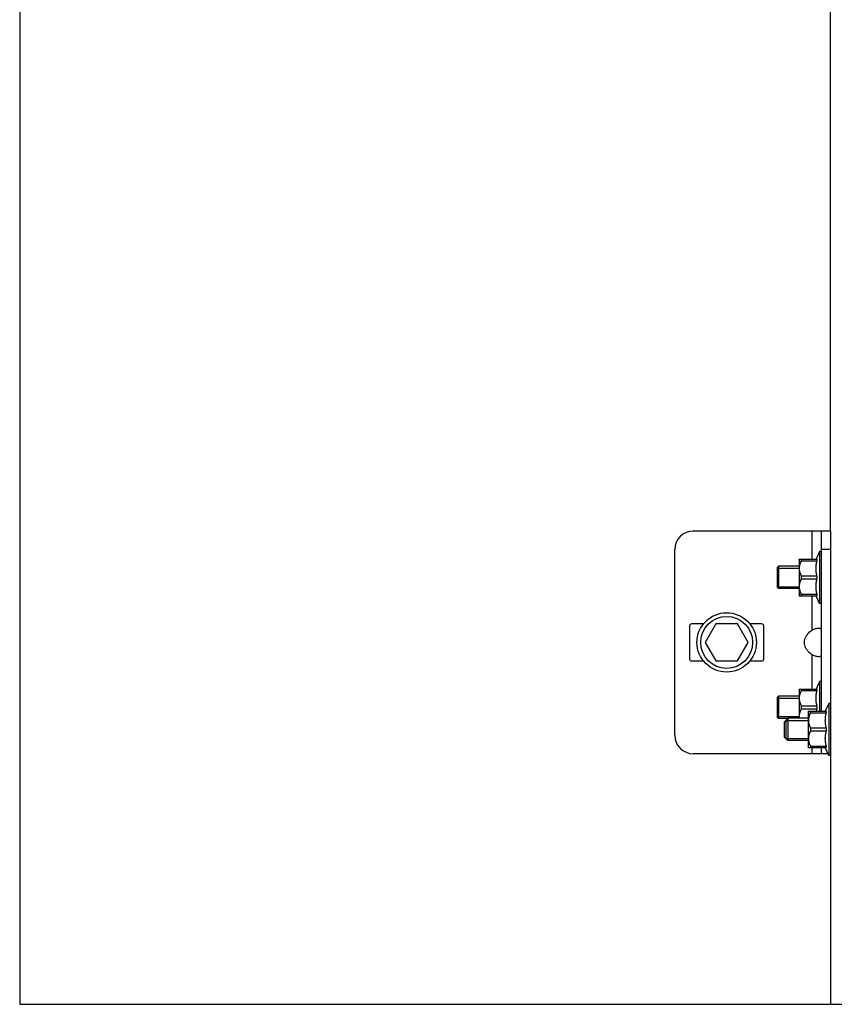
# Model space of a CAD drawing. Units: millimetres. Extents: x 7700 to 248207, y -36574 to 15759.
# Drawn here: x 8860 to 9080, y -26777 to -26512 of the extents above; entities that cross this region are included whole.
import ezdxf

# ---------------------------------------------------------------- set-up
doc = ezdxf.new("R2010")
doc.units = ezdxf.units.MM
doc.header["$LTSCALE"] = 46.255
doc.layers.get('0').update_dxf_attribs({"linetype": 'CONTINUOUS'})

msp = doc.modelspace()

# ---------------------------------------------------------------- linework, layer by layer
at = {"color": 7, "linetype": 'Continuous'}
for p, q in [((8860, -21856.821), (8860, -26776.821)), ((9078.5, -26649.321), (9041.5, -26649.321)), ((9076, -26649.321), (9076, -26697.855)), ((9036.5, -26704.321), (9036.5, -26654.321)), ((9070, -26656.941), (9070.035, -26656.906)), ((9070, -26656.941), (9070, -26666.701)), ((9070.028, -26656.912), (9074.818, -26656.912)), ((9070.57, -26656.912), (9070.57, -26657.316)), ((9075.5, -26654.821), (9074.58, -26656.912)), ((9074.818, -26656.912), (9074.818, -26657.316)), ((9075.5, -26654.821), (9075.5, -26668.821)), ((9076, -26654.821), (9075.5, -26654.821)), ((9064.5, -26658.821), (9064.146, -26659.174)), ((9064.146, -26659.174), (9064.146, -26664.467)), ((9064.5, -26658.821), (9064.5, -26664.821)), ((9070, -26658.821), (9064.5, -26658.821)), ((9070.57, -26657.316), (9074.818, -26657.316)), ((9070.57, -26661.417), (9070.57, -26662.224)), ((9070.57, -26661.417), (9074.818, -26661.417)), ((9070.57, -26662.224), (9074.818, -26662.224)), ((9074.818, -26661.417), (9074.818, -26662.224)), ((9064.5, -26664.821), (9064.146, -26664.467)), ((9070, -26664.821), (9064.5, -26664.821)), ((9070, -26666.701), (9070.035, -26666.736)), ((9070.028, -26666.729), (9074.818, -26666.729)), ((9070.57, -26666.729), (9070.57, -26666.326)), ((9070.57, -26666.326), (9074.818, -26666.326)), ((9075.5, -26668.821), (9074.58, -26666.729)), ((9074.818, -26666.326), (9074.818, -26666.729)), ((9076, -26668.821), (9075.5, -26668.821)), ((9040.5, -26674.821), (9040.5, -26683.821)), ((9044.255, -26674.321), (9041, -26674.321)), ((9047.613, -26674.321), (9044.726, -26679.321)), ((9053.387, -26674.321), (9047.613, -26674.321)), ((9056.273, -26679.321), (9053.387, -26674.321)), ((9060, -26674.321), (9056.745, -26674.321)), ((9060.5, -26683.821), (9060.5, -26674.821)), ((9044.726, -26679.321), (9047.613, -26684.321)), ((9053.387, -26684.321), (9056.273, -26679.321)), ((9041, -26684.321), (9044.255, -26684.321)), ((9047.613, -26684.321), (9053.387, -26684.321)), ((9056.745, -26684.321), (9060, -26684.321)), ((9075.5, -26689.821), (9074.58, -26691.912)), ((9075.5, -26689.821), (9075.5, -26697.855)), ((9076, -26689.821), (9075.5, -26689.821)), ((9064.5, -26693.821), (9064.146, -26694.174)), ((9064.146, -26694.174), (9064.146, -26699.467)), ((9064.5, -26693.821), (9064.5, -26699.821)), ((9070, -26693.821), (9064.5, -26693.821)), ((9070, -26691.941), (9070.035, -26691.906)), ((9070, -26691.941), (9070, -26699.764)), ((9070.028, -26691.912), (9074.818, -26691.912)), ((9070.57, -26691.912), (9070.57, -26692.316)), ((9070.57, -26692.316), (9074.818, -26692.316)), ((9074.818, -26691.912), (9074.818, -26692.316)), ((9070.57, -26696.417), (9070.57, -26697.224)), ((9070.57, -26696.417), (9074.818, -26696.417)), ((9074.818, -26696.417), (9074.818, -26697.224)), ((9078, -26695.764), (9077.08, -26697.855)), ((9078, -26695.764), (9078, -26709.764)), ((9078.5, -26695.764), (9078, -26695.764)), ((9064.5, -26699.821), (9064.146, -26699.467)), ((9070.57, -26697.224), (9074.818, -26697.224)), ((9072.5, -26697.884), (9072.535, -26697.849)), ((9072.5, -26697.884), (9072.5, -26707.644)), ((9072.528, -26697.855), (9077.318, -26697.855)), ((9073.07, -26698.259), (9073.07, -26697.855)), ((9073.07, -26698.259), (9077.318, -26698.259)), ((9077.318, -26697.855), (9077.318, -26698.259)), ((9066.943, -26699.821), (9064.5, -26699.821)), ((9067, -26699.764), (9066, -26700.764)), ((9066, -26700.764), (9066, -26704.764)), ((9066.4, -26700.364), (9066.4, -26705.164)), ((9067, -26699.764), (9067, -26705.764)), ((9072.5, -26699.764), (9067, -26699.764)), ((9067, -26705.764), (9066, -26704.764)), ((9073.07, -26702.36), (9073.07, -26703.167)), ((9073.07, -26702.36), (9077.318, -26702.36)), ((9073.07, -26703.167), (9077.318, -26703.167)), ((9077.318, -26702.36), (9077.318, -26703.167)), ((9072.5, -26705.764), (9067, -26705.764)), ((9073.07, -26707.269), (9073.07, -26707.673)), ((9073.07, -26707.269), (9077.318, -26707.269)), ((9077.318, -26707.269), (9077.318, -26707.673)), ((9077.805, -26709.321), (9041.5, -26709.321)), ((9072.5, -26707.644), (9072.535, -26707.679)), ((9072.528, -26707.673), (9077.318, -26707.673)), ((9076, -26707.673), (9076, -26709.321)), ((9078, -26709.764), (9077.08, -26707.673)), ((9078.5, -26709.764), (9078, -26709.764)), ((8860, -26776.821), (9163.5, -26776.821))]:
    msp.add_line(p, q, dxfattribs=at)
for q in [(9078.5, -26143.921), (9078.5, -26776.821)]:
    msp.add_line((9078.5, -26649.321), q)
at = {"color": 9, "linetype": 'Continuous'}
for p, q in [((9073.5, -26656.912), (9073.5, -26649.321)), ((9078.5, -26654.321), (9076, -26654.321)), ((9073.5, -26676.022), (9073.5, -26666.729)), ((9073.5, -26691.912), (9073.5, -26682.62)), ((9073.5, -26709.321), (9073.5, -26707.673))]:
    msp.add_line(p, q, dxfattribs=at)
at = {"color": 2, "linetype": 'Continuous'}
for p, q in [((9064.146, -26659.321), (9070, -26659.321)), ((9064.146, -26664.321), (9070, -26664.321)), ((9064.146, -26694.321), (9070, -26694.321)), ((9064.146, -26699.321), (9070, -26699.321)), ((9066.4, -26700.364), (9072.5, -26700.364)), ((9066.4, -26705.164), (9072.5, -26705.164))]:
    msp.add_line(p, q, dxfattribs=at)
at = {"color": 7, "linetype": 'Continuous'}
for radius in [8, 7]:
    msp.add_circle((9050.5, -26679.321), radius, dxfattribs=at)
for centre, radius, start, end in [((9041.5, -26654.321), 5, 90, 180), ((9041, -26674.821), 0.5, 90, 180), ((9060, -26674.821), 0.5, 0, 90), ((9041, -26683.821), 0.5, 180, 270), ((9060, -26683.821), 0.5, 270, 0), ((9041.5, -26704.321), 5, 180, 270)]:
    msp.add_arc(centre, radius, start, end, dxfattribs=at)
for points, start_tangent, end_tangent in [([(9070.57, -26657.316), (9070.352, -26657.798), (9070.193, -26658.258), (9070.087, -26658.706), (9070.035, -26659.147), (9070.035, -26659.586), (9070.087, -26660.027), (9070.193, -26660.475), (9070.352, -26660.935), (9070.57, -26661.417)], (-0.4484504, -0.8938077), (0.4484504, -0.8938077)), ([(9074.818, -26661.417), (9074.716, -26660.897), (9074.641, -26660.386), (9074.595, -26659.877), (9074.58, -26659.366), (9074.595, -26658.856), (9074.641, -26658.346), (9074.716, -26657.836), (9074.818, -26657.316)], (-0.2155161, 0.9765003), (0.2155161, 0.9765003)), ([(9070.57, -26662.224), (9070.352, -26662.707), (9070.193, -26663.167), (9070.087, -26663.614), (9070.035, -26664.056), (9070.035, -26664.495), (9070.087, -26664.936), (9070.193, -26665.383), (9070.352, -26665.843), (9070.57, -26666.326)], (-0.4484504, -0.8938077), (0.4484504, -0.8938077)), ([(9074.818, -26666.326), (9074.716, -26665.806), (9074.641, -26665.295), (9074.595, -26664.785), (9074.58, -26664.275), (9074.595, -26663.765), (9074.641, -26663.255), (9074.716, -26662.744), (9074.818, -26662.224)], (-0.2155161, 0.9765003), (0.2155161, 0.9765003)), ([(9073.5, -26676.022), (9073.966, -26675.768), (9074.431, -26675.599), (9074.874, -26675.502), (9075.268, -26675.47), (9075.589, -26675.502), (9075.82, -26675.599), (9075.956, -26675.768)], (0.8361237, 0.548541), (0.4049138, -0.9143549)), ([(9073.5, -26682.62), (9072.657, -26681.944), (9072.058, -26681.218), (9071.673, -26680.465), (9071.488, -26679.705), (9071.488, -26678.936), (9071.673, -26678.177), (9072.058, -26677.423), (9072.657, -26676.698), (9073.5, -26676.022)], (-0.8361237, 0.548541), (0.8361237, 0.548541)), ([(9075.956, -26682.873), (9075.82, -26683.043), (9075.589, -26683.14), (9075.268, -26683.172), (9074.874, -26683.14), (9074.431, -26683.043), (9073.966, -26682.873), (9073.5, -26682.62)], (-0.4048961, -0.9143627), (-0.8361237, 0.548541)), ([(9076, -26682.62), (9075.956, -26682.873)], (0, -1), (-0.4048961, -0.9143627)), ([(9070.57, -26692.316), (9070.352, -26692.798), (9070.193, -26693.258), (9070.087, -26693.706), (9070.035, -26694.147), (9070.035, -26694.586), (9070.087, -26695.027), (9070.193, -26695.475), (9070.352, -26695.935), (9070.57, -26696.417)], (-0.4484504, -0.8938077), (0.4484504, -0.8938077)), ([(9074.818, -26696.417), (9074.716, -26695.897), (9074.641, -26695.386), (9074.595, -26694.877), (9074.58, -26694.366), (9074.595, -26693.856), (9074.641, -26693.346), (9074.716, -26692.836), (9074.818, -26692.316)], (-0.2155161, 0.9765003), (0.2155161, 0.9765003)), ([(9070.57, -26697.224), (9070.352, -26697.707), (9070.193, -26698.167), (9070.087, -26698.614), (9070.035, -26699.056), (9070.035, -26699.495), (9070.061, -26699.765)], (-0.4484504, -0.8938077), (0.1309581, -0.9913879)), ([(9073.07, -26698.259), (9072.852, -26698.741), (9072.693, -26699.202), (9072.587, -26699.649), (9072.535, -26700.09), (9072.535, -26700.529), (9072.587, -26700.971), (9072.693, -26701.418), (9072.852, -26701.878), (9073.07, -26702.36)], (-0.4484504, -0.8938077), (0.4484504, -0.8938077)), ([(9074.697, -26697.855), (9074.716, -26697.744), (9074.818, -26697.224)], (0.1588886, 0.9872965), (0.2155161, 0.9765003)), ([(9077.318, -26702.36), (9077.216, -26701.84), (9077.141, -26701.329), (9077.095, -26700.82), (9077.08, -26700.309), (9077.095, -26699.799), (9077.141, -26699.29), (9077.216, -26698.779), (9077.318, -26698.259)], (-0.2155161, 0.9765003), (0.2155161, 0.9765003)), ([(9073.07, -26703.167), (9072.852, -26703.65), (9072.693, -26704.11), (9072.587, -26704.558), (9072.535, -26704.999), (9072.535, -26705.438), (9072.587, -26705.879), (9072.693, -26706.327), (9072.852, -26706.787), (9073.07, -26707.269)], (-0.4484504, -0.8938077), (0.4484504, -0.8938077)), ([(9077.318, -26707.269), (9077.216, -26706.749), (9077.141, -26706.238), (9077.095, -26705.728), (9077.08, -26705.218), (9077.095, -26704.708), (9077.141, -26704.198), (9077.216, -26703.687), (9077.318, -26703.167)], (-0.2155161, 0.9765003), (0.2155161, 0.9765003))]:
    msp.add_spline(points, degree=3, dxfattribs=dict(at, start_tangent=start_tangent, end_tangent=end_tangent))

doc.saveas('drawing.dxf')
